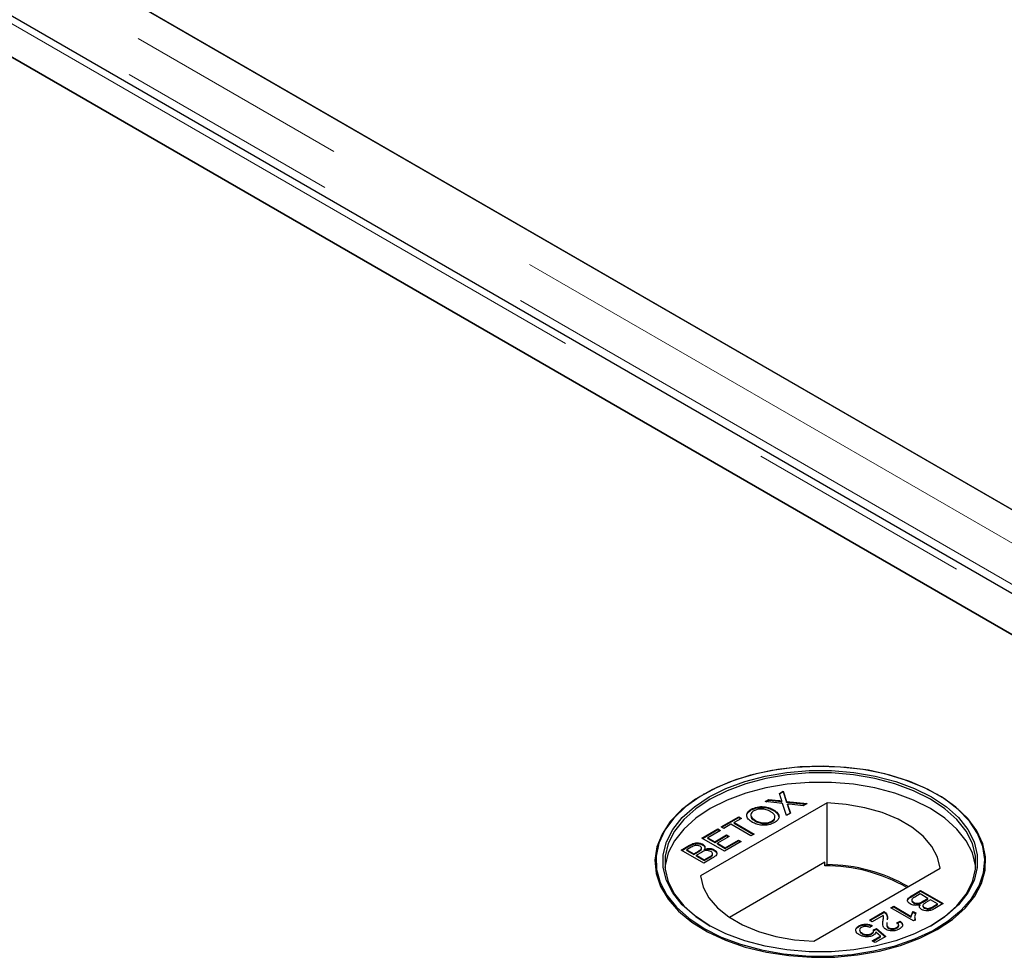
# Model space of a CAD drawing. Units: millimetres. Extents: x 700 to 6686, y 146 to 6726.
# Drawn here: x 4533 to 4643, y 4348 to 4453 of the extents above; entities that cross this region are included whole.
import ezdxf

# ---------------------------------------------------------------- set-up
doc = ezdxf.new("R2010")
doc.units = ezdxf.units.MM
doc.header["$LTSCALE"] = 20
doc.linetypes.add('PHANTOM', pattern=[12.7, 6.35, -1.27, 1.27, -1.27, 1.27, -1.27])

msp = doc.modelspace()

# ---------------------------------------------------------------- linework, layer by layer
at = {"color": 8, "linetype": 'PHANTOM', "lineweight": 18}
for p, q in [((4699.84, 4362), (4049.62, 4737.37)), ((4043.96, 4734.1), (4694.18, 4358.73)), ((4698.83, 4357.95), (4047.29, 4734.07)), ((4617.87, 4365.14), (4617.87, 4365.22)), ((4618.92, 4364.57), (4618.92, 4364.65)), ((4607.86, 4360.11), (4607.86, 4360.19)), ((4608.87, 4359.45), (4608.87, 4359.53)), ((4610.12, 4358.81), (4610.12, 4358.9)), ((4632.9, 4354.45), (4632.9, 4354.54)), ((4634.11, 4353.8), (4634.11, 4353.88)), ((4635.26, 4353.22), (4635.26, 4353.3))]:
    msp.add_line(p, q, dxfattribs=at)
at = {"color": 7, "linetype": 'Continuous', "lineweight": 25}
for p, q in [((4055.61, 4737.66), (4664.99, 4385.87)), ((4699.84, 4365.76), (4056.12, 4737.37)), ((4696.47, 4358.25), (4044.16, 4734.82)), ((4043.96, 4730.34), (4687.67, 4358.73)), ((4688.18, 4358.44), (4078.8, 4710.23)), ((4617.96, 4366.02), (4618.4, 4366.27)), ((4617.99, 4365.95), (4618.4, 4366.19)), ((4618.4, 4366.27), (4618.77, 4365.12)), ((4618.4, 4366.19), (4618.4, 4366.27)), ((4618.4, 4366.19), (4618.77, 4365.04)), ((4609.48, 4365.94), (4609.41, 4365.9)), ((4616.35, 4365.09), (4616.78, 4365.34)), ((4618.33, 4364.88), (4616.35, 4365.09)), ((4616.47, 4365.07), (4616.78, 4365.25)), ((4616.78, 4365.34), (4617.87, 4365.22)), ((4616.78, 4365.25), (4616.78, 4365.34)), ((4616.78, 4365.25), (4617.87, 4365.14)), ((4618.17, 4365.39), (4617.96, 4366.02)), ((4618.24, 4365.07), (4618.24, 4365.16)), ((4618.77, 4365.12), (4621.07, 4364.88)), ((4618.77, 4365.04), (4618.77, 4365.12)), ((4618.77, 4365.04), (4620.95, 4364.81)), ((4635.73, 4365.9), (4635.65, 4365.94)), ((4623.32, 4364.95), (4609.09, 4356.74)), ((4614.8, 4364.15), (4614.8, 4364.23)), ((4617.31, 4364.09), (4617.31, 4364.17)), ((4618.76, 4363.54), (4618.33, 4364.88)), ((4618.87, 4364.74), (4618.87, 4364.82)), ((4618.92, 4364.65), (4619.2, 4363.8)), ((4618.92, 4364.57), (4619.18, 4363.78)), ((4620.64, 4364.63), (4619.12, 4364.79)), ((4621.07, 4364.88), (4620.64, 4364.63)), ((4623.32, 4358.01), (4623.32, 4364.95)), ((4611.41, 4362.24), (4613.4, 4363.38)), ((4611.48, 4362.2), (4613.4, 4363.3)), ((4613.69, 4363.21), (4612.88, 4362.74)), ((4613.4, 4363.38), (4613.69, 4363.21)), ((4613.4, 4363.3), (4613.4, 4363.38)), ((4613.4, 4363.3), (4613.62, 4363.17)), ((4615.29, 4362.89), (4615.29, 4362.97)), ((4617.11, 4362.81), (4617.11, 4362.89)), ((4619.2, 4363.8), (4618.76, 4363.54)), ((4609.26, 4360.99), (4611.05, 4362.03)), ((4609.33, 4360.95), (4611.05, 4361.95)), ((4611.35, 4361.86), (4609.91, 4361.03)), ((4611.05, 4362.03), (4611.35, 4361.86)), ((4611.05, 4361.95), (4611.05, 4362.03)), ((4611.05, 4361.95), (4611.27, 4361.82)), ((4611.7, 4362.07), (4611.41, 4362.24)), ((4612.52, 4362.54), (4611.7, 4362.07)), ((4614.77, 4361.24), (4612.52, 4362.54)), ((4612.88, 4362.74), (4615.13, 4361.45)), ((4612.88, 4362.66), (4612.88, 4362.74)), ((4612.88, 4362.66), (4615.06, 4361.41)), ((4611.8, 4359.53), (4609.26, 4360.99)), ((4609.91, 4361.03), (4610.69, 4360.58)), ((4609.91, 4360.95), (4609.91, 4361.03)), ((4609.91, 4360.95), (4610.69, 4360.5)), ((4610.69, 4360.58), (4612.03, 4361.35)), ((4610.69, 4360.5), (4612.03, 4361.27)), ((4610.69, 4360.5), (4610.69, 4360.58)), ((4612.32, 4361.18), (4610.99, 4360.41)), ((4613.66, 4360.6), (4611.8, 4359.53)), ((4611.87, 4359.9), (4613.37, 4360.77)), ((4611.87, 4359.82), (4613.37, 4360.69)), ((4612.03, 4361.35), (4612.32, 4361.18)), ((4612.03, 4361.27), (4612.03, 4361.35)), ((4612.03, 4361.27), (4612.25, 4361.14)), ((4613.37, 4360.77), (4613.66, 4360.6)), ((4613.37, 4360.69), (4613.37, 4360.77)), ((4613.37, 4360.69), (4613.59, 4360.56)), ((4615.13, 4361.45), (4614.77, 4361.24)), ((4606.91, 4359.64), (4607.86, 4360.19)), ((4609.45, 4358.17), (4606.91, 4359.64)), ((4606.98, 4359.6), (4607.86, 4360.11)), ((4608.05, 4359.96), (4607.56, 4359.68)), ((4607.56, 4359.68), (4608.35, 4359.23)), ((4607.56, 4359.6), (4607.56, 4359.68)), ((4607.56, 4359.6), (4608.35, 4359.14)), ((4608.35, 4359.23), (4608.87, 4359.53)), ((4609.15, 4359.64), (4609.15, 4359.72)), ((4609.21, 4359.77), (4609.21, 4359.87)), ((4609.36, 4360.21), (4609.36, 4360.29)), ((4609.53, 4359.68), (4609.53, 4359.76)), ((4610.62, 4359.6), (4610.62, 4359.68)), ((4610.99, 4360.41), (4611.87, 4359.9)), ((4610.99, 4360.33), (4610.99, 4360.41)), ((4610.99, 4360.33), (4611.87, 4359.82)), ((4611.87, 4359.82), (4611.87, 4359.9)), ((4608.35, 4359.14), (4608.87, 4359.45)), ((4608.35, 4359.14), (4608.35, 4359.23)), ((4609.2, 4359.38), (4608.64, 4359.06)), ((4608.64, 4359.06), (4609.52, 4358.55)), ((4608.64, 4358.97), (4608.64, 4359.06)), ((4608.64, 4358.97), (4609.52, 4358.47)), ((4610.41, 4358.72), (4609.45, 4358.17)), ((4609.52, 4358.55), (4610.12, 4358.9)), ((4609.52, 4358.47), (4610.12, 4358.81)), ((4609.52, 4358.47), (4609.52, 4358.55)), ((4610.33, 4358.95), (4610.33, 4359.03)), ((4610.45, 4359.13), (4610.45, 4359.23)), ((4623.08, 4358.28), (4612.34, 4352.08)), ((4621.82, 4349.39), (4636.05, 4357.6)), ((4623.08, 4357.87), (4623.08, 4358.28)), ((4623.32, 4358.01), (4623.08, 4357.87)), ((4632.9, 4354.54), (4633.85, 4355.09)), ((4633.85, 4355.09), (4636.39, 4353.62)), ((4633.85, 4355.01), (4633.85, 4355.09)), ((4632.86, 4354.04), (4632.86, 4353.94)), ((4632.9, 4354.45), (4633.85, 4355.01)), ((4633.79, 4354.71), (4633.19, 4354.36)), ((4634.67, 4354.2), (4633.79, 4354.71)), ((4633.85, 4355.01), (4636.32, 4353.58)), ((4634.11, 4353.88), (4634.67, 4354.2)), ((4634.11, 4353.8), (4634.67, 4354.12)), ((4634.96, 4354.03), (4634.44, 4353.73)), ((4634.67, 4354.12), (4634.67, 4354.2)), ((4635.74, 4353.58), (4634.96, 4354.03)), ((4630.5, 4353.15), (4630.82, 4353.34)), ((4633.04, 4351.68), (4630.5, 4353.15)), ((4630.57, 4353.11), (4630.82, 4353.26)), ((4630.82, 4353.34), (4632.8, 4352.19)), ((4630.82, 4353.26), (4630.82, 4353.34)), ((4630.82, 4353.26), (4632.8, 4352.11)), ((4633.05, 4353.7), (4633.05, 4353.78)), ((4633.78, 4353.42), (4633.78, 4353.5)), ((4634.1, 4353.41), (4634.1, 4353.31)), ((4634.27, 4353.11), (4634.27, 4353.19)), ((4635.26, 4353.3), (4635.74, 4353.58)), ((4635.26, 4353.22), (4635.74, 4353.5)), ((4636.39, 4353.62), (4635.44, 4353.07)), ((4635.74, 4353.5), (4635.74, 4353.58)), ((4628.08, 4351.76), (4629.75, 4352.72)), ((4628.41, 4351.57), (4628.08, 4351.76)), ((4628.15, 4351.72), (4629.75, 4352.63)), ((4629.65, 4352.29), (4628.41, 4351.57)), ((4629.62, 4351.64), (4629.62, 4351.72)), ((4629.67, 4352.05), (4629.67, 4352.15)), ((4629.75, 4352.63), (4629.75, 4352.72)), ((4629.94, 4352.48), (4629.94, 4352.57)), ((4632.8, 4352.11), (4632.8, 4352.19)), ((4633.01, 4352.75), (4633.31, 4352.58)), ((4633.01, 4352.67), (4633.01, 4352.75)), ((4633.01, 4352.67), (4633.31, 4352.49)), ((4633.25, 4351.8), (4633.04, 4351.68)), ((4633.21, 4351.91), (4633.25, 4351.72)), ((4626.9, 4351.03), (4626.9, 4351.11)), ((4628.41, 4351.15), (4628.12, 4350.95)), ((4628.54, 4350.67), (4628.9, 4350.83)), ((4628.54, 4350.58), (4628.9, 4350.75)), ((4628.9, 4350.83), (4629.94, 4349.93)), ((4628.9, 4350.75), (4628.9, 4350.83)), ((4628.9, 4350.75), (4629.88, 4349.9)), ((4630.28, 4350.82), (4630.28, 4350.9)), ((4631.15, 4350.85), (4631.15, 4350.93)), ((4631.18, 4351.47), (4631.54, 4351.64)), ((4631.18, 4351.39), (4631.54, 4351.56)), ((4631.38, 4351.12), (4631.38, 4351.23)), ((4631.54, 4351.56), (4631.54, 4351.64)), ((4627.27, 4350.22), (4627.27, 4350.3)), ((4628.33, 4350.2), (4628.33, 4350.28)), ((4628.41, 4349.42), (4629.35, 4349.97)), ((4628.48, 4349.38), (4629.35, 4349.88)), ((4628.56, 4350.49), (4628.56, 4350.59)), ((4629.94, 4349.93), (4628.73, 4349.24)), ((4629.35, 4349.97), (4628.82, 4350.42)), ((4629.35, 4349.88), (4629.35, 4349.97)), ((4628.73, 4349.24), (4628.41, 4349.42))]:
    msp.add_line(p, q, dxfattribs=at)
at = {"color": 7, "linetype": 'Continuous', "lineweight": 25, "flags": 128}
for points in [[(4635.72, 4350.72), (4637.43, 4351.85), (4638.84, 4353.1), (4639.94, 4354.46), (4640.7, 4355.9), (4641.1, 4357.38), (4641.15, 4358.87), (4640.83, 4360.36), (4640.16, 4361.81), (4639.15, 4363.19), (4637.81, 4364.47), (4636.18, 4365.64), (4634.28, 4366.66), (4632.15, 4367.52), (4629.84, 4368.2), (4627.38, 4368.69), (4624.83, 4368.97), (4622.24, 4369.05), (4619.66, 4368.92), (4617.13, 4368.58), (4614.7, 4368.05), (4612.43, 4367.32), (4610.36, 4366.42), (4608.52, 4365.36), (4606.96, 4364.16), (4605.7, 4362.85), (4604.77, 4361.45), (4604.19, 4359.99), (4603.96, 4358.5), (4604.1, 4357), (4604.59, 4355.53), (4605.44, 4354.12), (4606.62, 4352.78), (4608.11, 4351.55), (4609.88, 4350.46), (4611.89, 4349.51), (4614.12, 4348.74), (4616.51, 4348.16), (4619.02, 4347.77), (4621.59, 4347.59), (4624.19, 4347.61), (4626.75, 4347.85), (4629.24, 4348.28), (4631.59, 4348.92), (4633.77, 4349.73), (4635.72, 4350.72)], [(4609.49, 4350.84), (4611.43, 4349.86), (4613.6, 4349.05), (4615.94, 4348.42), (4618.41, 4347.99), (4620.95, 4347.75), (4623.54, 4347.73), (4626.1, 4347.91), (4628.59, 4348.3), (4630.97, 4348.88), (4633.18, 4349.65), (4635.18, 4350.58), (4636.94, 4351.67), (4638.42, 4352.89), (4639.6, 4354.22), (4640.44, 4355.63), (4640.93, 4357.09), (4641.06, 4358.58), (4640.84, 4360.06), (4640.26, 4361.52), (4639.33, 4362.91), (4638.08, 4364.21), (4636.53, 4365.4), (4634.7, 4366.45), (4632.64, 4367.35), (4630.39, 4368.07), (4627.98, 4368.61), (4625.46, 4368.94), (4622.89, 4369.07), (4620.31, 4368.99), (4617.78, 4368.71), (4615.34, 4368.22), (4613.04, 4367.55), (4610.92, 4366.69), (4609.04, 4365.68), (4607.41, 4364.52), (4606.08, 4363.24), (4605.08, 4361.87), (4604.41, 4360.43), (4604.09, 4358.95), (4604.14, 4357.46), (4604.54, 4355.99), (4605.3, 4354.57), (4606.39, 4353.22), (4607.79, 4351.97), (4609.49, 4350.84)], [(4610.05, 4351.17), (4608.4, 4352.27), (4607.03, 4353.5), (4605.98, 4354.82), (4605.27, 4356.22), (4604.91, 4357.67), (4604.91, 4359.12), (4605.27, 4360.57), (4605.98, 4361.96), (4607.03, 4363.29), (4608.4, 4364.52), (4610.05, 4365.62), (4611.96, 4366.57), (4614.08, 4367.36), (4616.38, 4367.97), (4618.8, 4368.38), (4621.3, 4368.59), (4623.83, 4368.59), (4626.33, 4368.38), (4628.75, 4367.97), (4631.05, 4367.36), (4633.17, 4366.57), (4635.08, 4365.62), (4636.74, 4364.52), (4638.1, 4363.29), (4639.15, 4361.96), (4639.86, 4360.57), (4640.22, 4359.12), (4640.22, 4357.67), (4639.86, 4356.22), (4639.15, 4354.82), (4638.1, 4353.5), (4636.74, 4352.27), (4635.08, 4351.17), (4633.17, 4350.21), (4631.05, 4349.43), (4628.75, 4348.82), (4626.33, 4348.41), (4623.83, 4348.2), (4621.3, 4348.2), (4618.8, 4348.41), (4616.38, 4348.82), (4614.08, 4349.43), (4611.96, 4350.21), (4610.05, 4351.17)], [(4640.04, 4357.7), (4640.02, 4357.89), (4639.67, 4359.32), (4638.96, 4360.7), (4637.93, 4362.01), (4636.58, 4363.22), (4634.94, 4364.31), (4633.05, 4365.26), (4630.95, 4366.04), (4628.68, 4366.63), (4626.29, 4367.04), (4623.82, 4367.25), (4621.32, 4367.25), (4618.85, 4367.04), (4616.45, 4366.63), (4614.18, 4366.04), (4612.08, 4365.26), (4610.19, 4364.31), (4608.56, 4363.22), (4607.21, 4362.01), (4606.17, 4360.7), (4605.47, 4359.32), (4605.11, 4357.89), (4605.09, 4357.7)], [(4634.94, 4351.09), (4636.58, 4352.18), (4637.93, 4353.39), (4638.96, 4354.7), (4639.67, 4356.08), (4640.02, 4357.51), (4640.02, 4358.95), (4639.67, 4360.38), (4638.96, 4361.76), (4637.93, 4363.07), (4636.58, 4364.28), (4634.94, 4365.37), (4633.05, 4366.32), (4630.95, 4367.1), (4628.68, 4367.7), (4626.29, 4368.1), (4623.82, 4368.31), (4621.32, 4368.31), (4618.85, 4368.1), (4616.45, 4367.7), (4614.18, 4367.1), (4612.08, 4366.32), (4610.19, 4365.37), (4608.56, 4364.28), (4607.21, 4363.07), (4606.17, 4361.76), (4605.47, 4360.38), (4605.11, 4358.95), (4605.11, 4357.51), (4605.47, 4356.08), (4606.17, 4354.7), (4607.21, 4353.39), (4608.56, 4352.18), (4610.19, 4351.09), (4610.19, 4351.09)], [(4636.05, 4357.6), (4635.75, 4358.85), (4635.1, 4360.06), (4634.13, 4361.19), (4632.86, 4362.22), (4631.31, 4363.11), (4629.53, 4363.85), (4627.57, 4364.41), (4625.48, 4364.78), (4623.32, 4364.95)], [(4609.09, 4356.74), (4609.39, 4355.49), (4610.03, 4354.28), (4611, 4353.15), (4612.28, 4352.12), (4613.83, 4351.23), (4615.6, 4350.49), (4617.56, 4349.93), (4619.65, 4349.56), (4621.82, 4349.39)]]:
    msp.add_lwpolyline(points, dxfattribs=at)
at = {"color": 7, "linetype": 'Continuous', "lineweight": 25}
for centre, radius, start, end in [((4623.17, 4339.64), 18.23, 60.0009, 90.277), ((4623.14, 4339.24), 18.77, 60.2212, 89.4448)]:
    msp.add_arc(centre, radius, start, end, dxfattribs=at)
for points, knots in [([(4617.87, 4365.22), (4617.94, 4365.21), (4618.04, 4365.2), (4618.17, 4365.18), (4618.22, 4365.17), (4618.24, 4365.16)], [0, 0, 0, 0, 0.561275, 0.781806, 1, 1, 1, 1]), ([(4617.87, 4365.14), (4617.94, 4365.13), (4618.04, 4365.12), (4618.17, 4365.1), (4618.22, 4365.08), (4618.24, 4365.07)], [0, 0, 0, 0, 0.561275, 0.781806, 1, 1, 1, 1]), ([(4618.24, 4365.16), (4618.23, 4365.2), (4618.2, 4365.28), (4618.18, 4365.36), (4618.17, 4365.39)], [0, 0, 0, 0, 0.5599879, 1, 1, 1, 1]), ([(4614.34, 4363.37), (4614.32, 4363.41), (4614.24, 4363.58), (4614.4, 4363.87), (4614.67, 4364.06), (4614.8, 4364.15)], [0, 0, 0, 0, 0.1583271, 0.5787298, 1, 1, 1, 1]), ([(4614.93, 4362.76), (4614.75, 4362.88), (4614.4, 4363.11), (4614.23, 4363.55), (4614.39, 4363.95), (4614.66, 4364.14), (4614.8, 4364.23)], [0, 0, 0, 0, 0.28057, 0.559575, 0.779561, 1, 1, 1, 1]), ([(4615.1, 4364.06), (4615.01, 4364), (4614.84, 4363.88), (4614.72, 4363.65), (4614.76, 4363.31), (4615.07, 4363.11), (4615.29, 4362.97)], [0, 0, 0, 0, 0.187255, 0.374445, 0.561243, 1, 1, 1, 1]), ([(4614.8, 4364.23), (4615.01, 4364.33), (4615.43, 4364.52), (4616.2, 4364.55), (4616.84, 4364.41), (4617.16, 4364.25), (4617.31, 4364.17)], [0, 0, 0, 0, 0.279605, 0.55858, 0.779074, 1, 1, 1, 1]), ([(4614.8, 4364.15), (4615.01, 4364.25), (4615.43, 4364.44), (4616.2, 4364.47), (4616.84, 4364.33), (4617.16, 4364.17), (4617.31, 4364.09)], [0, 0, 0, 0, 0.279605, 0.55858, 0.779074, 1, 1, 1, 1]), ([(4616.95, 4363.97), (4616.81, 4364.04), (4616.51, 4364.19), (4615.97, 4364.28), (4615.46, 4364.23), (4615.22, 4364.12), (4615.1, 4364.06)], [0, 0, 0, 0, 0.280787, 0.56009, 0.779959, 1, 1, 1, 1]), ([(4617.11, 4362.89), (4617.23, 4362.98), (4617.48, 4363.17), (4617.48, 4363.5), (4617.27, 4363.77), (4617.06, 4363.9), (4616.95, 4363.97)], [0, 0, 0, 0, 0.279099, 0.558185, 0.778802, 1, 1, 1, 1]), ([(4617.31, 4364.17), (4617.48, 4364.06), (4617.82, 4363.82), (4617.98, 4363.39), (4617.8, 4363), (4617.54, 4362.82), (4617.41, 4362.73)], [0, 0, 0, 0, 0.2803526, 0.5595023, 0.7796494, 1, 1, 1, 1]), ([(4617.31, 4364.09), (4617.5, 4363.97), (4617.8, 4363.78), (4617.85, 4363.52), (4617.87, 4363.42)], [0, 0, 0, 0, 0.597776, 1, 1, 1, 1]), ([(4618.87, 4364.82), (4618.88, 4364.79), (4618.9, 4364.73), (4618.92, 4364.67), (4618.92, 4364.65)], [0, 0, 0, 0, 0.559956, 1, 1, 1, 1]), ([(4619.12, 4364.79), (4619.08, 4364.8), (4618.99, 4364.81), (4618.91, 4364.81), (4618.87, 4364.82)], [0, 0, 0, 0, 0.560045, 1, 1, 1, 1]), ([(4618.87, 4364.74), (4618.88, 4364.71), (4618.9, 4364.65), (4618.92, 4364.59), (4618.92, 4364.57)], [0, 0, 0, 0, 0.559956, 1, 1, 1, 1]), ([(4614.77, 4363.39), (4614.77, 4363.37), (4614.79, 4363.17), (4615.05, 4363.02), (4615.29, 4362.89)], [0, 0, 0, 0, 0.081393, 1, 1, 1, 1]), ([(4615.29, 4362.97), (4615.44, 4362.89), (4615.73, 4362.75), (4616.26, 4362.67), (4616.76, 4362.73), (4617, 4362.84), (4617.11, 4362.89)], [0, 0, 0, 0, 0.280661, 0.559887, 0.779849, 1, 1, 1, 1]), ([(4615.29, 4362.89), (4615.44, 4362.81), (4615.73, 4362.67), (4616.26, 4362.59), (4616.76, 4362.65), (4617, 4362.76), (4617.11, 4362.81)], [0, 0, 0, 0, 0.280661, 0.559887, 0.779849, 1, 1, 1, 1]), ([(4617.11, 4362.81), (4617.25, 4362.9), (4617.43, 4363.01), (4617.42, 4363.16), (4617.42, 4363.18)], [0, 0, 0, 0, 0.799586, 1, 1, 1, 1]), ([(4617.41, 4362.73), (4617.2, 4362.63), (4616.79, 4362.44), (4616.04, 4362.41), (4615.4, 4362.54), (4615.09, 4362.69), (4614.93, 4362.76)], [0, 0, 0, 0, 0.2795835, 0.5587762, 0.7793124, 1, 1, 1, 1]), ([(4607.86, 4360.19), (4607.98, 4360.25), (4608.21, 4360.38), (4608.65, 4360.47), (4609.06, 4360.43), (4609.26, 4360.34), (4609.36, 4360.29)], [0, 0, 0, 0, 0.281144, 0.559986, 0.780093, 1, 1, 1, 1]), ([(4607.86, 4360.11), (4607.98, 4360.17), (4608.21, 4360.3), (4608.65, 4360.39), (4609.06, 4360.34), (4609.26, 4360.26), (4609.36, 4360.21)], [0, 0, 0, 0, 0.281144, 0.559986, 0.780093, 1, 1, 1, 1]), ([(4609.04, 4360.07), (4608.96, 4360.1), (4608.85, 4360.16), (4608.65, 4360.18), (4608.36, 4360.15), (4608.19, 4360.04), (4608.05, 4359.96)], [0, 0, 0, 0, 0.249558, 0.375059, 0.500262, 1, 1, 1, 1]), ([(4608.87, 4359.53), (4608.93, 4359.56), (4609.03, 4359.62), (4609.11, 4359.69), (4609.15, 4359.72)], [0, 0, 0, 0, 0.5603897, 1, 1, 1, 1]), ([(4608.87, 4359.45), (4608.93, 4359.48), (4609.03, 4359.54), (4609.11, 4359.61), (4609.15, 4359.64)], [0, 0, 0, 0, 0.5603897, 1, 1, 1, 1]), ([(4609.15, 4359.72), (4609.17, 4359.75), (4609.22, 4359.82), (4609.2, 4359.95), (4609.1, 4360.02), (4609.04, 4360.07)], [0, 0, 0, 0, 0.280881, 0.5611, 1, 1, 1, 1]), ([(4609.15, 4359.64), (4609.17, 4359.67), (4609.21, 4359.72), (4609.2, 4359.76), (4609.2, 4359.78)], [0, 0, 0, 0, 0.75354, 1, 1, 1, 1]), ([(4610.25, 4359.48), (4610.17, 4359.52), (4610.05, 4359.57), (4609.85, 4359.6), (4609.54, 4359.57), (4609.35, 4359.47), (4609.2, 4359.38)], [0, 0, 0, 0, 0.249826, 0.37554, 0.50118, 1, 1, 1, 1]), ([(4609.36, 4360.29), (4609.42, 4360.25), (4609.54, 4360.17), (4609.63, 4359.98), (4609.57, 4359.84), (4609.53, 4359.76)], [0, 0, 0, 0, 0.280329, 0.560838, 1, 1, 1, 1]), ([(4609.36, 4360.21), (4609.42, 4360.17), (4609.53, 4360.09), (4609.57, 4360), (4609.58, 4359.95)], [0, 0, 0, 0, 0.552087, 1, 1, 1, 1]), ([(4609.53, 4359.76), (4609.63, 4359.79), (4609.83, 4359.84), (4610.15, 4359.84), (4610.42, 4359.78), (4610.55, 4359.72), (4610.62, 4359.68)], [0, 0, 0, 0, 0.280202, 0.559653, 0.779736, 1, 1, 1, 1]), ([(4609.53, 4359.68), (4609.63, 4359.7), (4609.83, 4359.76), (4610.15, 4359.76), (4610.42, 4359.7), (4610.55, 4359.64), (4610.62, 4359.6)], [0, 0, 0, 0, 0.280202, 0.559653, 0.779736, 1, 1, 1, 1]), ([(4610.33, 4359.03), (4610.37, 4359.07), (4610.45, 4359.15), (4610.45, 4359.28), (4610.38, 4359.4), (4610.3, 4359.45), (4610.25, 4359.48)], [0, 0, 0, 0, 0.280277, 0.558992, 0.779418, 1, 1, 1, 1]), ([(4610.62, 4359.68), (4610.69, 4359.63), (4610.84, 4359.52), (4610.95, 4359.32), (4610.88, 4359.02), (4610.6, 4358.84), (4610.41, 4358.72)], [0, 0, 0, 0, 0.187101, 0.37427, 0.560798, 1, 1, 1, 1]), ([(4610.62, 4359.6), (4610.69, 4359.55), (4610.84, 4359.44), (4610.95, 4359.26), (4610.91, 4359.14), (4610.89, 4359.09)], [0, 0, 0, 0, 0.365888, 0.731908, 1, 1, 1, 1]), ([(4610.12, 4358.9), (4610.16, 4358.92), (4610.24, 4358.96), (4610.3, 4359.01), (4610.33, 4359.03)], [0, 0, 0, 0, 0.560131, 1, 1, 1, 1]), ([(4610.12, 4358.81), (4610.16, 4358.84), (4610.24, 4358.88), (4610.3, 4358.93), (4610.33, 4358.95)], [0, 0, 0, 0, 0.560131, 1, 1, 1, 1]), ([(4610.33, 4358.95), (4610.37, 4358.99), (4610.44, 4359.05), (4610.44, 4359.12), (4610.44, 4359.14)], [0, 0, 0, 0, 0.659021, 1, 1, 1, 1]), ([(4632.69, 4353.58), (4632.61, 4353.63), (4632.46, 4353.73), (4632.36, 4353.94), (4632.42, 4354.24), (4632.7, 4354.41), (4632.9, 4354.54)], [0, 0, 0, 0, 0.1871016, 0.37427, 0.5607998, 1, 1, 1, 1]), ([(4632.41, 4354.01), (4632.42, 4354.02), (4632.44, 4354.2), (4632.68, 4354.34), (4632.9, 4354.45)], [0, 0, 0, 0, 0.101171, 1, 1, 1, 1]), ([(4632.98, 4354.23), (4632.94, 4354.19), (4632.85, 4354.11), (4632.85, 4353.98), (4632.93, 4353.86), (4633.01, 4353.81), (4633.05, 4353.78)], [0, 0, 0, 0, 0.280268, 0.558973, 0.779391, 1, 1, 1, 1]), ([(4632.87, 4353.95), (4632.87, 4353.93), (4632.86, 4353.87), (4632.93, 4353.78), (4633.01, 4353.73), (4633.05, 4353.7)], [0, 0, 0, 0, 0.232628, 0.616147, 1, 1, 1, 1]), ([(4633.19, 4354.36), (4633.14, 4354.34), (4633.07, 4354.3), (4633.01, 4354.25), (4632.98, 4354.23)], [0, 0, 0, 0, 0.560137, 1, 1, 1, 1]), ([(4633.78, 4353.5), (4633.68, 4353.47), (4633.48, 4353.42), (4633.16, 4353.42), (4632.89, 4353.48), (4632.76, 4353.54), (4632.69, 4353.58)], [0, 0, 0, 0, 0.280202, 0.559653, 0.779711, 1, 1, 1, 1]), ([(4633.05, 4353.78), (4633.13, 4353.74), (4633.26, 4353.69), (4633.46, 4353.66), (4633.77, 4353.69), (4633.96, 4353.79), (4634.11, 4353.88)], [0, 0, 0, 0, 0.249807, 0.375524, 0.501166, 1, 1, 1, 1]), ([(4633.05, 4353.7), (4633.13, 4353.66), (4633.26, 4353.6), (4633.46, 4353.58), (4633.77, 4353.6), (4633.96, 4353.71), (4634.11, 4353.8)], [0, 0, 0, 0, 0.249807, 0.375524, 0.501166, 1, 1, 1, 1]), ([(4633.94, 4352.97), (4633.88, 4353.01), (4633.77, 4353.09), (4633.68, 4353.28), (4633.74, 4353.42), (4633.78, 4353.5)], [0, 0, 0, 0, 0.280329, 0.560838, 1, 1, 1, 1]), ([(4635.44, 4353.07), (4635.33, 4353.01), (4635.09, 4352.88), (4634.66, 4352.79), (4634.24, 4352.83), (4634.04, 4352.92), (4633.94, 4352.97)], [0, 0, 0, 0, 0.2811453, 0.559987, 0.7800935, 1, 1, 1, 1]), ([(4634.16, 4353.54), (4634.14, 4353.5), (4634.09, 4353.44), (4634.11, 4353.31), (4634.21, 4353.23), (4634.27, 4353.19)], [0, 0, 0, 0, 0.2809, 0.561093, 1, 1, 1, 1]), ([(4634.11, 4353.32), (4634.11, 4353.3), (4634.11, 4353.22), (4634.2, 4353.15), (4634.27, 4353.11)], [0, 0, 0, 0, 0.300282, 1, 1, 1, 1]), ([(4634.44, 4353.73), (4634.38, 4353.7), (4634.28, 4353.64), (4634.2, 4353.57), (4634.16, 4353.54)], [0, 0, 0, 0, 0.5603935, 1, 1, 1, 1]), ([(4634.27, 4353.19), (4634.35, 4353.15), (4634.46, 4353.1), (4634.66, 4353.08), (4634.95, 4353.11), (4635.12, 4353.22), (4635.26, 4353.3)], [0, 0, 0, 0, 0.249557, 0.375057, 0.50026, 1, 1, 1, 1]), ([(4634.27, 4353.11), (4634.35, 4353.07), (4634.46, 4353.02), (4634.66, 4353), (4634.95, 4353.03), (4635.12, 4353.13), (4635.26, 4353.22)], [0, 0, 0, 0, 0.249557, 0.375057, 0.50026, 1, 1, 1, 1]), ([(4629.96, 4350.71), (4629.85, 4350.79), (4629.64, 4350.95), (4629.57, 4351.31), (4629.6, 4351.57), (4629.62, 4351.72)], [0, 0, 0, 0, 0.27876, 0.558832, 1, 1, 1, 1]), ([(4629.62, 4351.72), (4629.63, 4351.79), (4629.65, 4351.89), (4629.67, 4352.04), (4629.68, 4352.16), (4629.66, 4352.25), (4629.65, 4352.29)], [0, 0, 0, 0, 0.340045, 0.560071, 0.780084, 1, 1, 1, 1]), ([(4629.62, 4351.64), (4629.63, 4351.7), (4629.65, 4351.81), (4629.67, 4351.95), (4629.67, 4352.02), (4629.67, 4352.06)], [0, 0, 0, 0, 0.460314, 0.7581589, 1, 1, 1, 1]), ([(4629.75, 4352.72), (4629.79, 4352.69), (4629.86, 4352.65), (4629.91, 4352.59), (4629.94, 4352.57)], [0, 0, 0, 0, 0.559936, 1, 1, 1, 1]), ([(4629.75, 4352.63), (4629.79, 4352.61), (4629.86, 4352.56), (4629.91, 4352.51), (4629.94, 4352.48)], [0, 0, 0, 0, 0.559936, 1, 1, 1, 1]), ([(4629.94, 4352.57), (4630.01, 4352.43), (4630.15, 4352.18), (4630.1, 4351.92), (4630.08, 4351.81)], [0, 0, 0, 0, 0.558369, 1, 1, 1, 1]), ([(4629.94, 4352.48), (4630.02, 4352.35), (4630.13, 4352.16), (4630.1, 4351.97), (4630.09, 4351.92)], [0, 0, 0, 0, 0.745252, 1, 1, 1, 1]), ([(4632.8, 4352.19), (4632.82, 4352.3), (4632.85, 4352.49), (4632.96, 4352.67), (4633.01, 4352.75)], [0, 0, 0, 0, 0.55971, 1, 1, 1, 1]), ([(4632.8, 4352.11), (4632.82, 4352.22), (4632.85, 4352.41), (4632.96, 4352.59), (4633.01, 4352.67)], [0, 0, 0, 0, 0.55971, 1, 1, 1, 1]), ([(4633.31, 4352.58), (4633.25, 4352.43), (4633.12, 4352.18), (4633.21, 4351.92), (4633.25, 4351.8)], [0, 0, 0, 0, 0.560432, 1, 1, 1, 1]), ([(4626.57, 4350.56), (4626.57, 4350.68), (4626.57, 4350.89), (4626.8, 4351.04), (4626.9, 4351.11)], [0, 0, 0, 0, 0.558449, 1, 1, 1, 1]), ([(4626.64, 4350.8), (4626.64, 4350.8), (4626.65, 4350.9), (4626.78, 4350.97), (4626.9, 4351.03)], [0, 0, 0, 0, 0.052628, 1, 1, 1, 1]), ([(4626.9, 4351.11), (4627.02, 4351.17), (4627.26, 4351.29), (4627.71, 4351.33), (4628.11, 4351.28), (4628.31, 4351.2), (4628.41, 4351.15)], [0, 0, 0, 0, 0.280053, 0.559272, 0.779424, 1, 1, 1, 1]), ([(4626.9, 4351.03), (4627.02, 4351.09), (4627.26, 4351.21), (4627.71, 4351.25), (4628.11, 4351.2), (4628.31, 4351.11), (4628.41, 4351.07)], [0, 0, 0, 0, 0.280053, 0.559272, 0.779424, 1, 1, 1, 1]), ([(4627.19, 4350.94), (4627.12, 4350.89), (4626.97, 4350.78), (4626.97, 4350.58), (4627.09, 4350.42), (4627.21, 4350.34), (4627.27, 4350.3)], [0, 0, 0, 0, 0.279515, 0.558296, 0.778903, 1, 1, 1, 1]), ([(4628.12, 4350.95), (4628.04, 4350.98), (4627.88, 4351.04), (4627.61, 4351.07), (4627.36, 4351.03), (4627.25, 4350.97), (4627.19, 4350.94)], [0, 0, 0, 0, 0.280707, 0.559919, 0.77962, 1, 1, 1, 1]), ([(4628.33, 4350.28), (4628.38, 4350.31), (4628.47, 4350.37), (4628.57, 4350.5), (4628.55, 4350.6), (4628.54, 4350.67)], [0, 0, 0, 0, 0.280882, 0.56114, 1, 1, 1, 1]), ([(4631.44, 4350.76), (4631.32, 4350.7), (4631.09, 4350.58), (4630.64, 4350.53), (4630.24, 4350.58), (4630.05, 4350.67), (4629.96, 4350.71)], [0, 0, 0, 0, 0.280491, 0.559663, 0.779764, 1, 1, 1, 1]), ([(4630.06, 4351.5), (4630.05, 4351.43), (4630.03, 4351.29), (4630.07, 4351.07), (4630.21, 4350.96), (4630.28, 4350.9)], [0, 0, 0, 0, 0.345969, 0.674053, 1, 1, 1, 1]), ([(4630.06, 4351.42), (4630.05, 4351.35), (4630.03, 4351.21), (4630.07, 4350.99), (4630.21, 4350.88), (4630.28, 4350.82)], [0, 0, 0, 0, 0.345969, 0.674053, 1, 1, 1, 1]), ([(4630.28, 4350.9), (4630.35, 4350.87), (4630.5, 4350.81), (4630.77, 4350.8), (4630.99, 4350.85), (4631.1, 4350.91), (4631.15, 4350.93)], [0, 0, 0, 0, 0.279086, 0.558594, 0.779054, 1, 1, 1, 1]), ([(4630.28, 4350.82), (4630.35, 4350.79), (4630.5, 4350.72), (4630.77, 4350.72), (4630.99, 4350.77), (4631.1, 4350.82), (4631.15, 4350.85)], [0, 0, 0, 0, 0.279086, 0.558594, 0.779054, 1, 1, 1, 1]), ([(4631.15, 4350.93), (4631.22, 4350.98), (4631.35, 4351.06), (4631.4, 4351.23), (4631.33, 4351.37), (4631.23, 4351.44), (4631.18, 4351.47)], [0, 0, 0, 0, 0.280426, 0.559458, 0.779359, 1, 1, 1, 1]), ([(4631.15, 4350.85), (4631.22, 4350.89), (4631.35, 4350.98), (4631.37, 4351.08), (4631.38, 4351.14)], [0, 0, 0, 0, 0.534521, 1, 1, 1, 1]), ([(4631.54, 4351.64), (4631.63, 4351.57), (4631.82, 4351.42), (4631.85, 4351.15), (4631.69, 4350.92), (4631.52, 4350.81), (4631.44, 4350.76)], [0, 0, 0, 0, 0.280265, 0.558872, 0.779117, 1, 1, 1, 1]), ([(4631.54, 4351.56), (4631.65, 4351.49), (4631.78, 4351.39), (4631.79, 4351.27), (4631.79, 4351.25)], [0, 0, 0, 0, 0.785601, 1, 1, 1, 1]), ([(4626.97, 4350.11), (4626.85, 4350.18), (4626.65, 4350.31), (4626.59, 4350.49), (4626.57, 4350.56)], [0, 0, 0, 0, 0.559722, 1, 1, 1, 1]), ([(4628.54, 4350.06), (4628.4, 4350), (4628.14, 4349.89), (4627.66, 4349.88), (4627.26, 4349.96), (4627.06, 4350.06), (4626.97, 4350.11)], [0, 0, 0, 0, 0.279175, 0.558732, 0.779156, 1, 1, 1, 1]), ([(4627, 4350.48), (4627.03, 4350.43), (4627.09, 4350.34), (4627.21, 4350.26), (4627.27, 4350.22)], [0, 0, 0, 0, 0.479054, 1, 1, 1, 1]), ([(4627.27, 4350.3), (4627.36, 4350.26), (4627.53, 4350.18), (4627.85, 4350.13), (4628.13, 4350.18), (4628.27, 4350.25), (4628.33, 4350.28)], [0, 0, 0, 0, 0.280641, 0.559599, 0.779294, 1, 1, 1, 1]), ([(4627.27, 4350.22), (4627.36, 4350.18), (4627.53, 4350.09), (4627.85, 4350.05), (4628.13, 4350.1), (4628.27, 4350.17), (4628.33, 4350.2)], [0, 0, 0, 0, 0.280641, 0.559599, 0.779294, 1, 1, 1, 1]), ([(4628.33, 4350.2), (4628.38, 4350.23), (4628.47, 4350.29), (4628.55, 4350.39), (4628.54, 4350.46), (4628.54, 4350.5)], [0, 0, 0, 0, 0.354155, 0.707524, 1, 1, 1, 1]), ([(4628.82, 4350.42), (4628.8, 4350.35), (4628.75, 4350.21), (4628.6, 4350.11), (4628.54, 4350.06)], [0, 0, 0, 0, 0.5599312, 1, 1, 1, 1])]:
    msp.add_open_spline(points, degree=3, knots=knots, dxfattribs=at)

doc.saveas('drawing.dxf')
